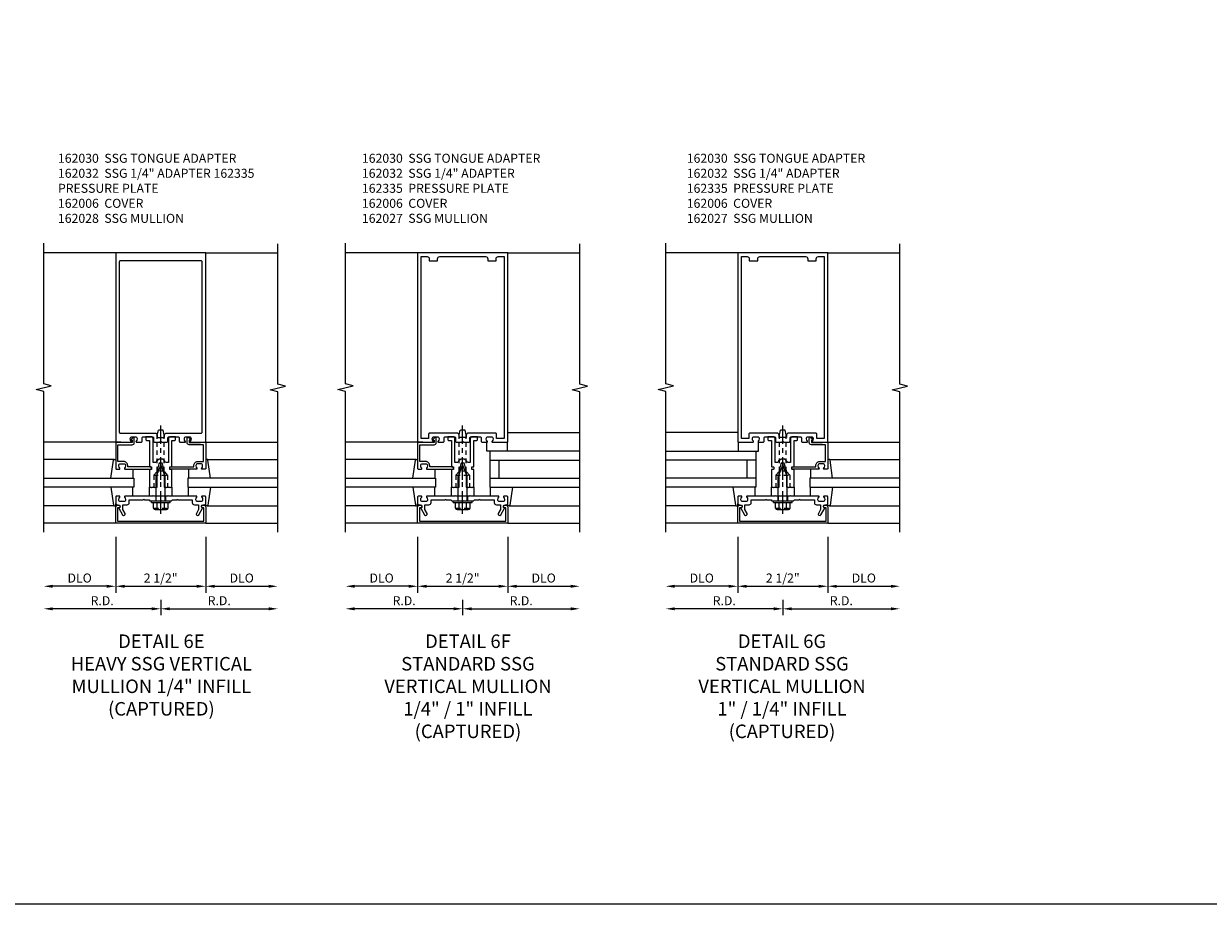
# Model space of a CAD drawing. Extents: x 0 to 136, y 0 to 88.
# Drawn here: x 72 to 105, y 0 to 25 of the extents above; entities that cross this region are included whole.
import ezdxf

# ---------------------------------------------------------------- set-up
doc = ezdxf.new("R2010")
doc.units = 0
doc.header["$LTSCALE"] = 0.5
doc.header["$MEASUREMENT"] = 0
doc.linetypes.add('CENTER', pattern=[2, 1.25, -0.25, 0.25, -0.25])
doc.linetypes.add('HIDDEN', pattern=[0.375, 0.25, -0.125])
doc.layers.get('0').update_dxf_attribs({"color": 4, "linetype": 'CONTINUOUS'})
for name, color, linetype in [('CENTER', 1, 'CENTER'), ('DIME', 2, 'CONTINUOUS'), ('FORMAT', 7, 'CONTINUOUS'), ('HIDDEN', 3, 'HIDDEN'), ('TEXT', 3, 'CONTINUOUS')]:
    doc.layers.add(name, color=color, linetype=linetype)
doc.styles.get("Standard").update_dxf_attribs({"font": 'arial.ttf'})
doc.dimstyles.new('EXT_ON-OFF', dxfattribs={"dimscale": 2, "dimtxt": 0.125, "dimasz": 0.125, "dimexe": 0.09, "dimexo": 0.1875, "dimgap": 0.05, "dimtad": 3, "dimdec": 5, "dimzin": 3, "dimdsep": 46, "dimlunit": 5, "dimtxsty": 'STANDARD', "dimcen": 0, "dimse2": 1, "dimadec": 0, "dimazin": 0, "dimtfac": 1, "dimtdec": 4, "dimtofl": 0, "dimtmove": 0, "dimatfit": 0, "dimfxl": 1, "dimfrac": 2, "dimtolj": 1, "dimtzin": 3, "dimarcsym": 0})

# ---------------------------------------------------------------- blocks, each defined once
blk = doc.blocks.new('B162005')
blk.add_lwpolyline([(-0.469, -0.335), (-0.454, -0.35), (-0.325, -0.35), (-0.3, -0.375), (-0.015, -0.375), (0, -0.36), (0.015, -0.375), (0.3, -0.375), (0.325, -0.35), (0.454, -0.35), (0.469, -0.335), (0.484, -0.35), (0.876, -0.35), (0.876, -0.426, 0.414214), (0.936, -0.486), (1.05, -0.486), (1.05, -0.621), (0.989, -0.726, 1), (1.059, -0.766), (1.164, -0.583, -0.84909), (1.18, -0.486), (1.22, -0.486, 0.414214), (1.25, -0.456), (1.25, -0.27, 0.414214), (1.23, -0.25), (1.148, -0.25, 0.669376), (1.137, -0.276, -0.199773), (1.164, -0.339), (1.164, -0.35, -0.414214), (1.114, -0.4), (1.026, -0.4, -0.414214), (0.976, -0.35), (0.976, -0.339, -0.199773), (1.003, -0.276, 0.669376), (0.992, -0.25), (0.225, -0.25), (0.21, -0.235), (0.195, -0.25), (-0.195, -0.25), (-0.21, -0.235), (-0.225, -0.25), (-0.992, -0.25, 0.669376), (-1.003, -0.276, -0.199773), (-0.976, -0.339), (-0.976, -0.35, -0.414214), (-1.026, -0.4), (-1.114, -0.4, -0.414214), (-1.164, -0.35), (-1.164, -0.339, -0.199773), (-1.137, -0.276, 0.669376), (-1.148, -0.25), (-1.23, -0.25, 0.414214), (-1.25, -0.27), (-1.25, -0.456, 0.414214), (-1.22, -0.486), (-1.18, -0.486, -0.84909), (-1.164, -0.583), (-1.059, -0.766, 1), (-0.989, -0.726), (-1.05, -0.621), (-1.05, -0.486), (-0.936, -0.486, 0.414214), (-0.876, -0.426), (-0.876, -0.35), (-0.484, -0.35)], format="xyb", close=True)
blk = doc.blocks.new('B162335')
at = {"layer": 'HIDDEN'}
for p, q in [((-0.133, -0.25), (-0.133, -0.375)), ((0.133, -0.25), (0.133, -0.375))]:
    blk.add_line(p, q, dxfattribs=at)
blk.add_blockref('B162005', (0, 0))
blk = doc.blocks.new('*D195')
at = {"layer": 'DIME', "color": 0, "lineweight": -2, "transparency": 16777216}
for p, q in [((75.507, 8.574), (72.757, 8.574)), ((75.757, 8.824), (75.757, 8.394))]:
    blk.add_line(p, q, dxfattribs=at)
at = {"layer": 'DIME', "color": 0, "transparency": 16777216}
for points in [[(72.757, 8.615), (72.757, 8.532), (72.507, 8.574)], [(75.507, 8.615), (75.507, 8.532), (75.757, 8.574)]]:
    blk.add_solid(points, dxfattribs=at)
at = {"layer": 'DIME', "color": 0, "transparency": 16777216, "insert": (74.132, 8.799), "char_height": 0.25, "attachment_point": 5}
blk.add_mtext('\\A1;R.D.', dxfattribs=at)
blk = doc.blocks.new('*D196')
at = {"layer": 'DIME', "color": 0, "lineweight": -2, "transparency": 16777216}
for p, q in [((75.757, 8.824), (75.757, 8.394)), ((76.007, 8.574), (78.757, 8.574))]:
    blk.add_line(p, q, dxfattribs=at)
at = {"layer": 'DIME', "color": 0, "transparency": 16777216}
for points in [[(76.007, 8.615), (76.007, 8.532), (75.757, 8.574)], [(78.757, 8.615), (78.757, 8.532), (79.007, 8.574)]]:
    blk.add_solid(points, dxfattribs=at)
at = {"layer": 'DIME', "color": 0, "transparency": 16777216, "insert": (77.382, 8.799), "char_height": 0.25, "attachment_point": 5}
blk.add_mtext('\\A1;R.D.', dxfattribs=at)
blk = doc.blocks.new('*D197')
at = {"layer": 'DIME', "color": 0, "lineweight": -2, "transparency": 16777216}
for p, q in [((75.507, 8.574), (72.757, 8.574)), ((75.757, 8.824), (75.757, 8.394))]:
    blk.add_line(p, q, dxfattribs=at)
at = {"layer": 'DIME', "color": 0, "transparency": 16777216}
for points in [[(72.757, 8.615), (72.757, 8.532), (72.507, 8.574)], [(75.507, 8.615), (75.507, 8.532), (75.757, 8.574)]]:
    blk.add_solid(points, dxfattribs=at)
at = {"layer": 'DIME', "color": 0, "transparency": 16777216, "insert": (74.132, 8.799), "char_height": 0.25, "attachment_point": 5}
blk.add_mtext('\\A1;R.D.', dxfattribs=at)
blk = doc.blocks.new('*D198')
at = {"layer": 'DIME', "color": 0, "lineweight": -2, "transparency": 16777216}
for p, q in [((75.757, 8.824), (75.757, 8.394)), ((76.007, 8.574), (78.757, 8.574))]:
    blk.add_line(p, q, dxfattribs=at)
at = {"layer": 'DIME', "color": 0, "transparency": 16777216}
for points in [[(76.007, 8.615), (76.007, 8.532), (75.757, 8.574)], [(78.757, 8.615), (78.757, 8.532), (79.007, 8.574)]]:
    blk.add_solid(points, dxfattribs=at)
at = {"layer": 'DIME', "color": 0, "transparency": 16777216, "insert": (77.382, 8.799), "char_height": 0.25, "attachment_point": 5}
blk.add_mtext('\\A1;R.D.', dxfattribs=at)
blk = doc.blocks.new('*D199')
at = {"layer": 'DIME', "color": 0, "lineweight": -2, "transparency": 16777216}
for p, q in [((74.507, 10.574), (74.507, 9.019)), ((74.257, 9.199), (72.757, 9.199))]:
    blk.add_line(p, q, dxfattribs=at)
at = {"layer": 'DIME', "color": 0, "transparency": 16777216}
for points in [[(72.757, 9.24), (72.757, 9.157), (72.507, 9.199)], [(74.257, 9.24), (74.257, 9.157), (74.507, 9.199)]]:
    blk.add_solid(points, dxfattribs=at)
at = {"layer": 'DIME', "color": 0, "transparency": 16777216, "insert": (73.507, 9.428), "char_height": 0.25, "attachment_point": 5}
blk.add_mtext('\\A1;DLO', dxfattribs=at)
blk = doc.blocks.new('*D200')
at = {"layer": 'DIME', "color": 0, "lineweight": -2, "transparency": 16777216}
for p, q in [((77.007, 10.574), (77.007, 9.019)), ((77.257, 9.199), (78.757, 9.199))]:
    blk.add_line(p, q, dxfattribs=at)
at = {"layer": 'DIME', "color": 0, "transparency": 16777216}
for points in [[(77.257, 9.24), (77.257, 9.157), (77.007, 9.199)], [(78.757, 9.24), (78.757, 9.157), (79.007, 9.199)]]:
    blk.add_solid(points, dxfattribs=at)
at = {"layer": 'DIME', "color": 0, "transparency": 16777216, "insert": (78.007, 9.428), "char_height": 0.25, "attachment_point": 5}
blk.add_mtext('\\A1;DLO', dxfattribs=at)
blk = doc.blocks.new('*D201')
at = {"layer": 'DIME', "color": 0, "lineweight": -2, "transparency": 16777216}
for p, q in [((74.507, 10.574), (74.507, 9.019)), ((74.757, 9.199), (76.757, 9.199))]:
    blk.add_line(p, q, dxfattribs=at)
at = {"layer": 'DIME', "color": 0, "transparency": 16777216}
for points in [[(74.757, 9.24), (74.757, 9.157), (74.507, 9.199)], [(76.757, 9.24), (76.757, 9.157), (77.007, 9.199)]]:
    blk.add_solid(points, dxfattribs=at)
at = {"layer": 'DIME', "color": 0, "transparency": 16777216, "insert": (75.757, 9.428), "char_height": 0.25, "attachment_point": 5}
blk.add_mtext('\\A1;2 1/2"', dxfattribs=at)
blk = doc.blocks.new('B162006')
blk.add_lwpolyline([(-1.2, -0.94), (1.2, -0.94), (1.2, -0.576), (1.17, -0.576, -1), (1.17, -0.496), (1.19, -0.496, -0.414214), (1.25, -0.556), (1.25, -1), (-1.25, -1), (-1.25, -0.556, -0.414214), (-1.19, -0.496), (-1.17, -0.496, -1), (-1.17, -0.576), (-1.2, -0.576)], format="xyb", close=True)
blk = doc.blocks.new('B027850-M')
blk.add_line((-0.3, 0.15), (-0.3, 0.4))
blk.add_lwpolyline([(0.314, 0.4), (0.242, -0.103, -0.373552), (0.223, -0.12), (0.2, -0.12, -0.414214), (0.18, -0.1), (0.18, -0.056)], format="xyb")
blk = doc.blocks.new('B162310-M')
for p, q in [((-0.313, -0.25), (-0.313, 0)), ((0.313, 0), (0.313, -0.25))]:
    blk.add_line(p, q)
blk = doc.blocks.new('B162032')
blk.add_lwpolyline([(1.23, 0.5), (1.148, 0.5, -0.669376), (1.137, 0.526, 0.199773), (1.164, 0.589), (1.164, 0.6, 0.414214), (1.114, 0.65), (1.026, 0.65, 0.414214), (0.976, 0.6), (0.976, 0.589, 0.199773), (1.003, 0.526, -0.669376), (0.992, 0.5), (0.273, 0.5, -0.414214), (0.253, 0.52), (0.253, 0.54, -0.414214), (0.273, 0.56), (0.916, 0.56), (0.916, 0.6, -0.414214), (1.026, 0.71), (1.19, 0.71), (1.19, 1.175), (0.793, 1.175, -0.414214), (0.733, 1.235), (0.733, 1.35, -0.695143), (0.786, 1.37), (0.824, 1.325, -0.641869), (0.813, 1.3), (0.793, 1.3), (0.793, 1.235), (1.107, 1.235), (1.107, 1.25), (1.23, 1.25, -0.414214), (1.25, 1.23), (1.25, 0.52, -0.414214)], format="xyb", close=True)
blk = doc.blocks.new('B162030')
blk.add_lwpolyline([(-0.17, 0), (-0.155, -0.015), (-0.14, 0), (-0.1, 0), (-0.1, 0.43), (-0.042, 0.648, -0.767327), (0.042, 0.648), (0.1, 0.43), (0.1, 0), (0.14, 0), (0.155, -0.015), (0.17, 0), (0.243, 0), (0.258, -0.015), (0.273, 0), (0.313, 0), (0.313, 0.482, 0.414214), (0.303, 0.492), (0.263, 0.492, -0.414214), (0.253, 0.502), (0.253, 0.558, -0.414214), (0.263, 0.568), (0.303, 0.568, 0.414214), (0.313, 0.578), (0.313, 1.296), (0.383, 1.296, 0.414214), (0.413, 1.326), (0.413, 1.4), (0.273, 1.4, 0.414214), (0.213, 1.34), (0.213, 0.68), (0.136, 0.68, 0.733145), (-0.136, 0.68), (-0.213, 0.68), (-0.213, 1.34, 0.414214), (-0.273, 1.4), (-0.413, 1.4), (-0.413, 1.326, 0.414214), (-0.383, 1.296), (-0.313, 1.296), (-0.313, 0.578, 0.414214), (-0.303, 0.568), (-0.263, 0.568, -0.414214), (-0.253, 0.558), (-0.253, 0.502, -0.414214), (-0.263, 0.492), (-0.303, 0.492, 0.414214), (-0.313, 0.482), (-0.313, 0), (-0.273, 0), (-0.258, -0.015), (-0.243, 0)], format="xyb", close=True)
blk = doc.blocks.new('B028761')
for p, q in [((0, 0.192), (0.112, 0.095)), ((0, 0.192), (0, -0.192)), ((0.112, 0.095), (1.125, 0.095)), ((0.112, -0.095), (0.112, 0.095)), ((1.125, 0.095), (1.25, 0.065)), ((1.25, -0.065), (1.25, 0.065)), ((0, -0.192), (0.112, -0.095)), ((0.112, -0.095), (1.125, -0.095)), ((1.125, -0.095), (1.25, -0.065))]:
    blk.add_line(p, q)
at = {"layer": 'CENTER'}
blk.add_line((-0.125, 0), (1.375, 0), dxfattribs=at)
blk = doc.blocks.new('B128406')
for p, q in [((-0.24, 0.153), (-0.24, -0.156)), ((-0.205, 0.203), (-0.05, 0.203)), ((-0.205, 0.101), (-0.05, 0.101)), ((-0.05, 0.26), (-0.05, -0.26)), ((-0.05, 0.26), (0, 0.26)), ((0, 0.26), (0, -0.26)), ((0, 0.124), (0.669, 0.124)), ((1, 0), (0.669, 0.124)), ((0.669, -0.124), (1, 0)), ((-0.205, -0.105), (-0.05, -0.105)), ((-0.205, -0.206), (-0.05, -0.206)), ((-0.05, -0.26), (0, -0.26)), ((0, -0.124), (0.669, -0.124))]:
    blk.add_line(p, q)
for centre, radius, start, end in [((-0.186, 0.152), 0.0543, 110.9107, 249.0893), ((-0.071, -0.002), 0.169, 142.5556, 217.4444), ((-0.186, -0.155), 0.0543, 110.9107, 249.0893)]:
    blk.add_arc(centre, radius, start, end)
at = {"layer": 'CENTER'}
blk.add_line((-0.365, 0), (1.125, 0), dxfattribs=at)
at = {"layer": 'HIDDEN'}
for p, q in [((-0.228, 0.187), (-0.209, 0.187)), ((-0.209, 0.187), (-0.209, -0.19)), ((-0.228, -0.19), (-0.209, -0.19))]:
    blk.add_line(p, q, dxfattribs=at)
blk = doc.blocks.new('B162028')
for points in [[(0.817, 1.276, 0.669376), (0.828, 1.25), (1.25, 1.25), (1.25, 6.5), (-1.25, 6.5), (-1.25, 1.25), (-0.828, 1.25, 0.669376), (-0.817, 1.276, -0.199773), (-0.844, 1.339), (-0.844, 1.35, -0.414214), (-0.794, 1.4), (-0.706, 1.4, -0.414214), (-0.656, 1.35), (-0.656, 1.339, -0.199773), (-0.683, 1.276, 0.669376), (-0.672, 1.25), (-0.545, 1.25, 0.414214), (-0.515, 1.28), (-0.515, 1.37, -0.414214), (-0.485, 1.4), (-0.231, 1.4, -0.414214), (-0.201, 1.37), (-0.201, 1.28, 0.414214), (-0.171, 1.25), (-0.03, 1.25), (0, 1.28), (0.03, 1.25), (0.171, 1.25, 0.414214), (0.201, 1.28), (0.201, 1.37, -0.414214), (0.231, 1.4), (0.485, 1.4, -0.414214), (0.515, 1.37), (0.515, 1.28, 0.414214), (0.545, 1.25), (0.672, 1.25, 0.669376), (0.683, 1.276, -0.199773), (0.656, 1.339), (0.656, 1.35, -0.414214), (0.706, 1.4), (0.794, 1.4, -0.414214), (0.844, 1.35), (0.844, 1.339, -0.199773)], [(0.101, 1.38), (0.101, 1.44, -0.414214), (0.161, 1.5), (1.12, 1.5, 0.414214), (1.15, 1.53), (1.15, 6.25, 0.414214), (1.12, 6.28), (-1.12, 6.28, 0.414214), (-1.15, 6.25), (-1.15, 1.53, 0.414214), (-1.12, 1.5), (-0.161, 1.5, -0.414214), (-0.101, 1.44), (-0.101, 1.38)]]:
    blk.add_lwpolyline(points, format="xyb", close=True)
blk = doc.blocks.new('*D202')
at = {"layer": 'DIME', "color": 0, "lineweight": -2, "transparency": 16777216}
for p, q in [((83.891, 8.574), (81.141, 8.574)), ((84.141, 8.824), (84.141, 8.394))]:
    blk.add_line(p, q, dxfattribs=at)
at = {"layer": 'DIME', "color": 0, "transparency": 16777216}
for points in [[(81.141, 8.615), (81.141, 8.532), (80.891, 8.574)], [(83.891, 8.615), (83.891, 8.532), (84.141, 8.574)]]:
    blk.add_solid(points, dxfattribs=at)
at = {"layer": 'DIME', "color": 0, "transparency": 16777216, "insert": (82.516, 8.799), "char_height": 0.25, "attachment_point": 5}
blk.add_mtext('\\A1;R.D.', dxfattribs=at)
blk = doc.blocks.new('*D203')
at = {"layer": 'DIME', "color": 0, "lineweight": -2, "transparency": 16777216}
for p, q in [((84.141, 8.824), (84.141, 8.394)), ((84.391, 8.574), (87.141, 8.574))]:
    blk.add_line(p, q, dxfattribs=at)
at = {"layer": 'DIME', "color": 0, "transparency": 16777216}
for points in [[(84.391, 8.615), (84.391, 8.532), (84.141, 8.574)], [(87.141, 8.615), (87.141, 8.532), (87.391, 8.574)]]:
    blk.add_solid(points, dxfattribs=at)
at = {"layer": 'DIME', "color": 0, "transparency": 16777216, "insert": (85.766, 8.799), "char_height": 0.25, "attachment_point": 5}
blk.add_mtext('\\A1;R.D.', dxfattribs=at)
blk = doc.blocks.new('*D204')
at = {"layer": 'DIME', "color": 0, "lineweight": -2, "transparency": 16777216}
for p, q in [((83.891, 8.574), (81.141, 8.574)), ((84.141, 8.824), (84.141, 8.394))]:
    blk.add_line(p, q, dxfattribs=at)
at = {"layer": 'DIME', "color": 0, "transparency": 16777216}
for points in [[(81.141, 8.615), (81.141, 8.532), (80.891, 8.574)], [(83.891, 8.615), (83.891, 8.532), (84.141, 8.574)]]:
    blk.add_solid(points, dxfattribs=at)
at = {"layer": 'DIME', "color": 0, "transparency": 16777216, "insert": (82.516, 8.799), "char_height": 0.25, "attachment_point": 5}
blk.add_mtext('\\A1;R.D.', dxfattribs=at)
blk = doc.blocks.new('*D205')
at = {"layer": 'DIME', "color": 0, "lineweight": -2, "transparency": 16777216}
for p, q in [((84.141, 8.824), (84.141, 8.394)), ((84.391, 8.574), (87.141, 8.574))]:
    blk.add_line(p, q, dxfattribs=at)
at = {"layer": 'DIME', "color": 0, "transparency": 16777216}
for points in [[(84.391, 8.615), (84.391, 8.532), (84.141, 8.574)], [(87.141, 8.615), (87.141, 8.532), (87.391, 8.574)]]:
    blk.add_solid(points, dxfattribs=at)
at = {"layer": 'DIME', "color": 0, "transparency": 16777216, "insert": (85.766, 8.799), "char_height": 0.25, "attachment_point": 5}
blk.add_mtext('\\A1;R.D.', dxfattribs=at)
blk = doc.blocks.new('*D206')
at = {"layer": 'DIME', "color": 0, "lineweight": -2, "transparency": 16777216}
for p, q in [((82.891, 10.574), (82.891, 9.019)), ((82.641, 9.199), (81.141, 9.199))]:
    blk.add_line(p, q, dxfattribs=at)
at = {"layer": 'DIME', "color": 0, "transparency": 16777216}
for points in [[(81.141, 9.24), (81.141, 9.157), (80.891, 9.199)], [(82.641, 9.24), (82.641, 9.157), (82.891, 9.199)]]:
    blk.add_solid(points, dxfattribs=at)
at = {"layer": 'DIME', "color": 0, "transparency": 16777216, "insert": (81.891, 9.428), "char_height": 0.25, "attachment_point": 5}
blk.add_mtext('\\A1;DLO', dxfattribs=at)
blk = doc.blocks.new('*D207')
at = {"layer": 'DIME', "color": 0, "lineweight": -2, "transparency": 16777216}
for p, q in [((85.391, 10.574), (85.391, 9.019)), ((85.641, 9.199), (87.141, 9.199))]:
    blk.add_line(p, q, dxfattribs=at)
at = {"layer": 'DIME', "color": 0, "transparency": 16777216}
for points in [[(85.641, 9.24), (85.641, 9.157), (85.391, 9.199)], [(87.141, 9.24), (87.141, 9.157), (87.391, 9.199)]]:
    blk.add_solid(points, dxfattribs=at)
at = {"layer": 'DIME', "color": 0, "transparency": 16777216, "insert": (86.391, 9.428), "char_height": 0.25, "attachment_point": 5}
blk.add_mtext('\\A1;DLO', dxfattribs=at)
blk = doc.blocks.new('*D208')
at = {"layer": 'DIME', "color": 0, "lineweight": -2, "transparency": 16777216}
for p, q in [((82.891, 10.574), (82.891, 9.019)), ((83.141, 9.199), (85.141, 9.199))]:
    blk.add_line(p, q, dxfattribs=at)
at = {"layer": 'DIME', "color": 0, "transparency": 16777216}
for points in [[(83.141, 9.24), (83.141, 9.157), (82.891, 9.199)], [(85.141, 9.24), (85.141, 9.157), (85.391, 9.199)]]:
    blk.add_solid(points, dxfattribs=at)
at = {"layer": 'DIME', "color": 0, "transparency": 16777216, "insert": (84.141, 9.428), "char_height": 0.25, "attachment_point": 5}
blk.add_mtext('\\A1;2 1/2"', dxfattribs=at)
blk = doc.blocks.new('B162027')
for points in [[(0.817, 1.276, 0.669376), (0.828, 1.25), (1.25, 1.25), (1.25, 6.5), (-1.25, 6.5), (-1.25, 1.25), (-0.828, 1.25, 0.669376), (-0.817, 1.276, -0.199773), (-0.844, 1.339), (-0.844, 1.35, -0.414214), (-0.794, 1.4), (-0.706, 1.4, -0.414214), (-0.656, 1.35), (-0.656, 1.339, -0.199773), (-0.683, 1.276, 0.669376), (-0.672, 1.25), (-0.545, 1.25, 0.414214), (-0.515, 1.28), (-0.515, 1.37, -0.414214), (-0.485, 1.4), (-0.231, 1.4, -0.414214), (-0.201, 1.37), (-0.201, 1.28, 0.414214), (-0.171, 1.25), (-0.03, 1.25), (0, 1.28), (0.03, 1.25), (0.171, 1.25, 0.414214), (0.201, 1.28), (0.201, 1.37, -0.414214), (0.231, 1.4), (0.485, 1.4, -0.414214), (0.515, 1.37), (0.515, 1.28, 0.414214), (0.545, 1.25), (0.672, 1.25, 0.669376), (0.683, 1.276, -0.199773), (0.656, 1.339), (0.656, 1.35, -0.414214), (0.706, 1.4), (0.794, 1.4, -0.414214), (0.844, 1.35), (0.844, 1.339, -0.199773)], [(0.101, 1.44), (0.101, 1.38), (-0.101, 1.38), (-0.101, 1.44, 0.414214), (-0.161, 1.5), (-0.914, 1.5, 0.414214), (-0.944, 1.47), (-0.944, 1.35), (-1.15, 1.35), (-1.15, 6.4), (-0.99, 6.4, -0.414214), (-0.93, 6.34), (-0.93, 6.28), (-0.695, 6.28), (-0.695, 6.34, -0.414214), (-0.635, 6.4), (0.635, 6.4, -0.414214), (0.695, 6.34), (0.695, 6.28), (0.93, 6.28), (0.93, 6.34, -0.414214), (0.99, 6.4), (1.15, 6.4), (1.15, 1.35), (0.944, 1.35), (0.944, 1.47, 0.414214), (0.914, 1.5), (0.161, 1.5, 0.414214)]]:
    blk.add_lwpolyline(points, format="xyb", close=True)
blk = doc.blocks.new('B027648-M')
blk.add_line((-0.485, 0.15), (-0.485, 0.4))
blk.add_lwpolyline([(0, 0.4), (0.077, 0.4), (0.077, 0.15)])
blk = doc.blocks.new('*D209')
at = {"layer": 'DIME', "color": 0, "lineweight": -2, "transparency": 16777216}
for p, q in [((92.78, 8.574), (90.03, 8.574)), ((93.03, 8.824), (93.03, 8.394))]:
    blk.add_line(p, q, dxfattribs=at)
at = {"layer": 'DIME', "color": 0, "transparency": 16777216}
for points in [[(90.03, 8.615), (90.03, 8.532), (89.78, 8.574)], [(92.78, 8.615), (92.78, 8.532), (93.03, 8.574)]]:
    blk.add_solid(points, dxfattribs=at)
at = {"layer": 'DIME', "color": 0, "transparency": 16777216, "insert": (91.405, 8.799), "char_height": 0.25, "attachment_point": 5}
blk.add_mtext('\\A1;R.D.', dxfattribs=at)
blk = doc.blocks.new('*D210')
at = {"layer": 'DIME', "color": 0, "lineweight": -2, "transparency": 16777216}
for p, q in [((93.03, 8.824), (93.03, 8.394)), ((93.28, 8.574), (96.03, 8.574))]:
    blk.add_line(p, q, dxfattribs=at)
at = {"layer": 'DIME', "color": 0, "transparency": 16777216}
for points in [[(93.28, 8.615), (93.28, 8.532), (93.03, 8.574)], [(96.03, 8.615), (96.03, 8.532), (96.28, 8.574)]]:
    blk.add_solid(points, dxfattribs=at)
at = {"layer": 'DIME', "color": 0, "transparency": 16777216, "insert": (94.655, 8.799), "char_height": 0.25, "attachment_point": 5}
blk.add_mtext('\\A1;R.D.', dxfattribs=at)
blk = doc.blocks.new('*D211')
at = {"layer": 'DIME', "color": 0, "lineweight": -2, "transparency": 16777216}
for p, q in [((92.78, 8.574), (90.03, 8.574)), ((93.03, 8.824), (93.03, 8.394))]:
    blk.add_line(p, q, dxfattribs=at)
at = {"layer": 'DIME', "color": 0, "transparency": 16777216}
for points in [[(90.03, 8.615), (90.03, 8.532), (89.78, 8.574)], [(92.78, 8.615), (92.78, 8.532), (93.03, 8.574)]]:
    blk.add_solid(points, dxfattribs=at)
at = {"layer": 'DIME', "color": 0, "transparency": 16777216, "insert": (91.405, 8.799), "char_height": 0.25, "attachment_point": 5}
blk.add_mtext('\\A1;R.D.', dxfattribs=at)
blk = doc.blocks.new('*D212')
at = {"layer": 'DIME', "color": 0, "lineweight": -2, "transparency": 16777216}
for p, q in [((93.03, 8.824), (93.03, 8.394)), ((93.28, 8.574), (96.03, 8.574))]:
    blk.add_line(p, q, dxfattribs=at)
at = {"layer": 'DIME', "color": 0, "transparency": 16777216}
for points in [[(93.28, 8.615), (93.28, 8.532), (93.03, 8.574)], [(96.03, 8.615), (96.03, 8.532), (96.28, 8.574)]]:
    blk.add_solid(points, dxfattribs=at)
at = {"layer": 'DIME', "color": 0, "transparency": 16777216, "insert": (94.655, 8.799), "char_height": 0.25, "attachment_point": 5}
blk.add_mtext('\\A1;R.D.', dxfattribs=at)
blk = doc.blocks.new('*D213')
at = {"layer": 'DIME', "color": 0, "lineweight": -2, "transparency": 16777216}
for p, q in [((91.78, 10.574), (91.78, 9.019)), ((91.53, 9.199), (90.03, 9.199))]:
    blk.add_line(p, q, dxfattribs=at)
at = {"layer": 'DIME', "color": 0, "transparency": 16777216}
for points in [[(90.03, 9.24), (90.03, 9.157), (89.78, 9.199)], [(91.53, 9.24), (91.53, 9.157), (91.78, 9.199)]]:
    blk.add_solid(points, dxfattribs=at)
at = {"layer": 'DIME', "color": 0, "transparency": 16777216, "insert": (90.78, 9.428), "char_height": 0.25, "attachment_point": 5}
blk.add_mtext('\\A1;DLO', dxfattribs=at)
blk = doc.blocks.new('*D214')
at = {"layer": 'DIME', "color": 0, "lineweight": -2, "transparency": 16777216}
for p, q in [((94.28, 10.574), (94.28, 9.019)), ((94.53, 9.199), (96.03, 9.199))]:
    blk.add_line(p, q, dxfattribs=at)
at = {"layer": 'DIME', "color": 0, "transparency": 16777216}
for points in [[(94.53, 9.24), (94.53, 9.157), (94.28, 9.199)], [(96.03, 9.24), (96.03, 9.157), (96.28, 9.199)]]:
    blk.add_solid(points, dxfattribs=at)
at = {"layer": 'DIME', "color": 0, "transparency": 16777216, "insert": (95.28, 9.428), "char_height": 0.25, "attachment_point": 5}
blk.add_mtext('\\A1;DLO', dxfattribs=at)
blk = doc.blocks.new('*D215')
at = {"layer": 'DIME', "color": 0, "lineweight": -2, "transparency": 16777216}
for p, q in [((91.78, 10.574), (91.78, 9.019)), ((92.03, 9.199), (94.03, 9.199))]:
    blk.add_line(p, q, dxfattribs=at)
at = {"layer": 'DIME', "color": 0, "transparency": 16777216}
for points in [[(92.03, 9.24), (92.03, 9.157), (91.78, 9.199)], [(94.03, 9.24), (94.03, 9.157), (94.28, 9.199)]]:
    blk.add_solid(points, dxfattribs=at)
at = {"layer": 'DIME', "color": 0, "transparency": 16777216, "insert": (93.03, 9.428), "char_height": 0.25, "attachment_point": 5}
blk.add_mtext('\\A1;2 1/2"', dxfattribs=at)

msp = doc.modelspace()

# ---------------------------------------------------------------- linework, layer by layer
for p, q in [((74.507435, 18.448571), (72.507435, 18.448571)), ((77.007435, 18.448571), (79.007435, 18.448571)), ((82.891001, 18.448571), (80.891001, 18.448571)), ((85.391001, 18.448571), (87.391001, 18.448571)), ((91.779615, 18.448571), (89.779615, 18.448571)), ((94.279615, 18.448571), (96.279615, 18.448571)), ((74.507435, 13.198571), (72.507435, 13.198571)), ((77.007435, 13.198571), (79.007435, 13.198571)), ((82.891001, 13.198571), (80.891001, 13.198571)), ((85.391001, 13.468571), (87.391001, 13.468571)), ((91.779615, 13.468571), (89.779615, 13.468571)), ((94.279615, 13.198571), (96.279615, 13.198571)), ((87.391001, 12.948571), (84.891001, 12.948571)), ((84.891001, 12.948571), (84.891001, 11.948571)), ((89.779615, 12.948571), (92.279615, 12.948571)), ((92.279615, 12.948571), (92.279615, 11.948571)), ((74.464415, 12.718571), (72.507435, 12.718571)), ((77.050456, 12.718571), (79.007435, 12.718571)), ((82.847981, 12.718571), (80.891001, 12.718571)), ((84.891001, 12.698571), (87.391001, 12.698571)), ((85.141001, 12.698571), (85.141001, 12.198571)), ((92.279615, 12.698571), (89.779615, 12.698571)), ((92.029615, 12.698571), (92.029615, 12.198571)), ((94.322635, 12.718571), (96.279615, 12.718571)), ((72.507435, 12.198571), (75.007435, 12.198571)), ((72.507435, 12.198571), (75.007435, 12.198571)), ((75.007435, 12.198571), (75.007435, 11.948571)), ((75.007435, 12.198571), (75.007435, 11.948571)), ((79.007435, 12.198571), (76.507435, 12.198571)), ((76.507435, 12.198571), (76.507435, 11.948571)), ((79.007435, 12.198571), (76.507435, 12.198571)), ((76.507435, 12.198571), (76.507435, 11.948571)), ((80.891001, 12.198571), (83.391001, 12.198571)), ((80.891001, 12.198571), (83.391001, 12.198571)), ((83.391001, 12.198571), (83.391001, 11.948571)), ((83.391001, 12.198571), (83.391001, 11.948571)), ((84.891001, 12.198571), (87.391001, 12.198571)), ((92.279615, 12.198571), (89.779615, 12.198571)), ((96.279615, 12.198571), (93.779615, 12.198571)), ((93.779615, 12.198571), (93.779615, 11.948571)), ((96.279615, 12.198571), (93.779615, 12.198571)), ((93.779615, 12.198571), (93.779615, 11.948571)), ((75.007435, 11.948571), (72.507435, 11.948571)), ((75.007435, 11.948571), (72.507435, 11.948571)), ((76.507435, 11.948571), (79.007435, 11.948571)), ((76.507435, 11.948571), (79.007435, 11.948571)), ((83.391001, 11.948571), (80.891001, 11.948571)), ((83.391001, 11.948571), (80.891001, 11.948571)), ((84.891001, 11.948571), (87.391001, 11.948571)), ((92.279615, 11.948571), (89.779615, 11.948571)), ((93.779615, 11.948571), (96.279615, 11.948571)), ((93.779615, 11.948571), (96.279615, 11.948571)), ((74.464415, 11.428571), (72.507435, 11.428571)), ((77.050456, 11.428571), (79.007435, 11.428571)), ((82.847981, 11.428571), (80.891001, 11.428571)), ((85.434021, 11.428571), (87.391001, 11.428571)), ((91.736594, 11.428571), (89.779615, 11.428571)), ((94.322635, 11.428571), (96.279615, 11.428571)), ((74.507435, 10.948571), (72.507435, 10.948571)), ((77.007435, 10.948571), (79.007435, 10.948571)), ((82.891001, 10.948571), (80.891001, 10.948571)), ((85.391001, 10.948571), (87.391001, 10.948571)), ((91.779615, 10.948571), (89.779615, 10.948571)), ((94.279615, 10.948571), (96.279615, 10.948571))]:
    msp.add_line(p, q)
for points in [[(72.507435, 10.698571), (72.507435, 14.604821), (72.295183, 14.657742), (72.720008, 14.763662), (72.507755, 14.816583), (72.507755, 18.722833)], [(79.007435, 10.698571), (79.007435, 14.59269), (78.795183, 14.645611), (79.220008, 14.751532), (79.007755, 14.804452), (79.007435, 18.698571)], [(80.891001, 10.698571), (80.891001, 14.604821), (80.678749, 14.657742), (81.103573, 14.763662), (80.891321, 14.816583), (80.891321, 18.722833)], [(87.391001, 10.698571), (87.391001, 14.59269), (87.178749, 14.645611), (87.603573, 14.751532), (87.391321, 14.804452), (87.391001, 18.698571)], [(89.779615, 10.698571), (89.779615, 14.604821), (89.567363, 14.657742), (89.992187, 14.763662), (89.779935, 14.816583), (89.779935, 18.722833)], [(96.279615, 10.698571), (96.279615, 14.59269), (96.067363, 14.645611), (96.492187, 14.751532), (96.279935, 14.804452), (96.279615, 18.698571)]]:
    msp.add_lwpolyline(points)
at = {"layer": 'FORMAT'}
msp.add_lwpolyline([(136, 0.375), (0.375, 0.375), (0.375, 88)], dxfattribs=at)
at = {"layer": 'HIDDEN'}
for p, q in [((75.564935, 12.280372), (75.564935, 11.948571)), ((75.949935, 12.280372), (75.949935, 11.948571)), ((83.948501, 12.280372), (83.948501, 11.948571)), ((84.333501, 12.280372), (84.333501, 11.948571)), ((92.837115, 12.280372), (92.837115, 11.948571)), ((93.222114, 12.280372), (93.222114, 11.948571))]:
    msp.add_line(p, q, dxfattribs=at)

# ---------------------------------------------------------------- block references
for name, p in [('B162028', (75.757435, 11.948571)), ('B162027', (84.141001, 11.948571)), ('B162027', (93.029615, 11.948571)), ('B162030', (75.757435, 11.948571)), ('B162032', (75.757435, 11.948571)), ('B162030', (84.141001, 11.948571)), ('B162030', (93.029615, 11.948571)), ('B162032', (93.029615, 11.948571)), ('B162310-M', (75.757435, 11.948571)), ('B162310-M', (75.757435, 11.948571)), ('B027850-M', (76.827435, 11.548571)), ('B162310-M', (84.141001, 11.948571)), ('B162310-M', (84.141001, 11.948571)), ('B027850-M', (85.211001, 11.548571)), ('B162310-M', (93.029615, 11.948571)), ('B162310-M', (93.029615, 11.948571)), ('B027850-M', (94.099615, 11.548571)), ('B162335', (75.757435, 11.948571)), ('B162335', (84.141001, 11.948571)), ('B162335', (93.029615, 11.948571)), ('B162006', (75.757435, 11.948571)), ('B162006', (84.141001, 11.948571)), ('B162006', (93.029615, 11.948571))]:
    msp.add_blockref(name, p)
at = {"xscale": -1}
for name, p in [('B162032', (75.757435, 11.948571)), ('B162032', (84.141001, 11.948571)), ('B027850-M', (74.687435, 11.548571)), ('B027850-M', (83.071001, 11.548571)), ('B027850-M', (91.959615, 11.548571))]:
    msp.add_blockref(name, p, dxfattribs=at)
for name, p, rotation in [('B027648-M', (84.891001, 13.348571), 180), ('B027850-M', (74.687435, 12.598571), 180), ('B027850-M', (74.687435, 12.598571), 180), ('B128406', (75.757435, 11.573571), 90), ('B027850-M', (83.071001, 12.598571), 180), ('B027850-M', (83.071001, 12.598571), 180), ('B128406', (84.141001, 11.573571), 90), ('B128406', (93.029615, 11.573571), 90)]:
    msp.add_blockref(name, p, dxfattribs=dict(rotation=rotation))
at = {"xscale": -1, "rotation": 180}
for name, p in [('B027648-M', (92.279615, 13.348571)), ('B027850-M', (76.827435, 12.598571)), ('B027850-M', (76.827435, 12.598571)), ('B027850-M', (94.099615, 12.598571)), ('B027850-M', (94.099615, 12.598571))]:
    msp.add_blockref(name, p, dxfattribs=at)
at = {"layer": 'HIDDEN', "rotation": 90}
for p in [(75.757435, 12.280372), (84.141001, 12.280372), (93.029615, 12.280372)]:
    msp.add_blockref('B028761', p, dxfattribs=at)

# ---------------------------------------------------------------- texts
at = {"layer": 'TEXT'}
for s, insert, char_height, width, attachment_point in [('162030  SSG TONGUE ADAPTER 162032  SSG 1/4" ADAPTER 162335  PRESSURE PLATE \\P162006  COVER \\P162028  SSG MULLION', (72.903889, 21.199359), 0.25, 5.62081243, 1), ('162030  SSG TONGUE ADAPTER 162032  SSG 1/4" ADAPTER \\P162335  PRESSURE PLATE \\P162006  COVER \\P162027  SSG MULLION', (81.343724, 21.199359), 0.25, 5.68229939, 1), ('162030  SSG TONGUE ADAPTER 162032  SSG 1/4" ADAPTER \\P162335  PRESSURE PLATE \\P162006  COVER \\P162027  SSG MULLION', (90.363411, 21.199359), 0.25, 5.72387074, 1), ('DETAIL 6E \\PHEAVY SSG VERTICAL MULLION 1/4" INFILL (CAPTURED)', (75.775512, 7.861758), 0.375, 5.0361528, 2), ('DETAIL 6F STANDARD SSG VERTICAL MULLION 1/4" / 1" INFILL (CAPTURED)', (84.288506, 7.861758), 0.375, 5.0361528, 2), ('DETAIL 6G STANDARD SSG VERTICAL MULLION 1" / 1/4" INFILL (CAPTURED)', (93.008229, 7.861758), 0.375, 5.0361528, 2)]:
    msp.add_mtext(s, dxfattribs=dict(at, insert=insert, char_height=char_height, width=width, attachment_point=attachment_point))

# ---------------------------------------------------------------- dimensions: what is measured, and where the dimension line sits
at = {"layer": 'DIME'}
for base, p1, p2, picture, middle in [((72.507435, 9.198571), (74.507435, 10.948571), (72.507435, 10.698571), '*D199', (73.507435, 9.42792)), ((79.007435, 9.198571), (77.007435, 10.948571), (79.007435, 10.698571), '*D200', (78.007435, 9.42792)), ((80.891001, 9.198571), (82.891001, 10.948571), (80.891001, 10.698571), '*D206', (81.891001, 9.42792)), ((87.391001, 9.198571), (85.391001, 10.948571), (87.391001, 10.698571), '*D207', (86.391001, 9.42792)), ((89.779615, 9.198571), (91.779615, 10.948571), (89.779615, 10.698571), '*D213', (90.779615, 9.42792)), ((96.279615, 9.198571), (94.279615, 10.948571), (96.279615, 10.698571), '*D214', (95.279615, 9.42792))]:
    dim = msp.add_linear_dim(base=base, p1=p1, p2=p2, angle=180, text='DLO', dimstyle='EXT_ON-OFF', override={"dimpost": '"'}, dxfattribs=at)
    dim.commit()
    dim.dimension.update_dxf_attribs({"geometry": picture, "text_midpoint": middle})
for base, p1, p2, picture, middle in [((77.007435, 9.198571), (74.507435, 10.948571), (77.007435, 10.948571), '*D201', (75.757435, 9.427835)), ((85.391001, 9.198571), (82.891001, 10.948571), (85.391001, 10.948571), '*D208', (84.141001, 9.427835)), ((94.279615, 9.198571), (91.779615, 10.948571), (94.279615, 10.948571), '*D215', (93.029615, 9.427835))]:
    dim = msp.add_linear_dim(base=base, p1=p1, p2=p2, angle=180, dimstyle='EXT_ON-OFF', override={"dimpost": '"'}, dxfattribs=at)
    dim.commit()
    dim.dimension.update_dxf_attribs({"geometry": picture, "text_midpoint": middle})
for base, p1, p2, picture, middle in [((72.507435, 8.573571), (75.757435, 9.198571), (72.507435, 10.698571), '*D195', (74.132435, 8.798571)), ((72.507435, 8.573571), (75.757435, 9.198571), (72.507435, 10.698571), '*D197', (74.132435, 8.798571)), ((79.007435, 8.573571), (75.757435, 9.198571), (79.007435, 10.698571), '*D196', (77.382435, 8.798571)), ((79.007435, 8.573571), (75.757435, 9.198571), (79.007435, 10.698571), '*D198', (77.382435, 8.798571)), ((80.891001, 8.573571), (84.141001, 9.198571), (80.891001, 10.698571), '*D202', (82.516001, 8.798571)), ((80.891001, 8.573571), (84.141001, 9.198571), (80.891001, 10.698571), '*D204', (82.516001, 8.798571)), ((87.391001, 8.573571), (84.141001, 9.198571), (87.391001, 10.698571), '*D203', (85.766001, 8.798571)), ((87.391001, 8.573571), (84.141001, 9.198571), (87.391001, 10.698571), '*D205', (85.766001, 8.798571)), ((89.779615, 8.573571), (93.029615, 9.198571), (89.779615, 10.698571), '*D209', (91.404615, 8.798571)), ((89.779615, 8.573571), (93.029615, 9.198571), (89.779615, 10.698571), '*D211', (91.404615, 8.798571)), ((96.279615, 8.573571), (93.029615, 9.198571), (96.279615, 10.698571), '*D210', (94.654615, 8.798571)), ((96.279615, 8.573571), (93.029615, 9.198571), (96.279615, 10.698571), '*D212', (94.654615, 8.798571))]:
    dim = msp.add_linear_dim(base=base, p1=p1, p2=p2, text='R.D.', dimstyle='EXT_ON-OFF', override={"dimpost": '"'}, dxfattribs=at)
    dim.commit()
    dim.dimension.update_dxf_attribs({"geometry": picture, "text_midpoint": middle})

doc.saveas('drawing.dxf')
